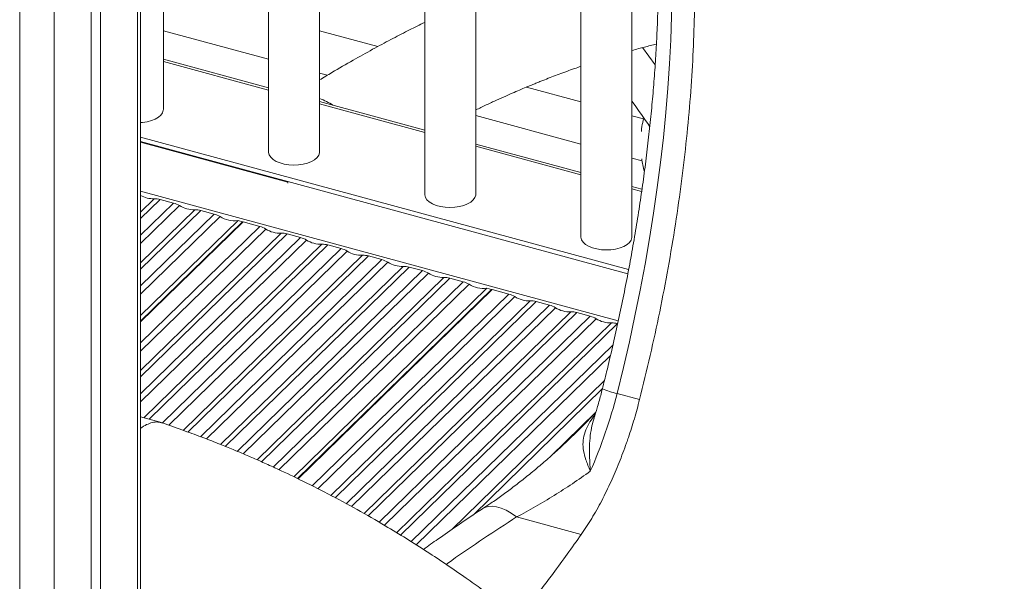
# Model space of a CAD drawing. Units: millimetres. Extents: x -8869 to 22960, y -2122 to 9506.
# Drawn here: x 12433 to 12819, y 444 to 665 of the extents above; entities that cross this region are included whole.
import ezdxf

# ---------------------------------------------------------------- set-up
doc = ezdxf.new("R2010")
doc.units = ezdxf.units.MM

msp = doc.modelspace()

# ---------------------------------------------------------------- linework, layer by layer
at = {"color": 8, "linetype": 'Continuous', "lineweight": 15}
for p, q in [((12433.06, 1434.22), (12433.06, -912.56)), ((12446.57, 746.32), (12446.57, -910.41)), ((12479.24, 712.97), (12479.24, -878.52)), ((12489.33, 648.17), (12530.49, 636.98)), ((12550.49, 631.54), (12591.67, 620.35)), ((12611.67, 614.92), (12652.84, 603.72)), ((12672.84, 598.29), (12676.65, 597.25)), ((12480.4, 597.38), (12667.51, 546.53)), ((12480.4, 589.13), (12485.78, 594.39)), ((12488.07, 594.13), (12480.4, 586.65)), ((12480.4, 580.07), (12493.34, 592.7)), ((12495.62, 591.71), (12480.4, 576.85)), ((12480.4, 569.27), (12501.7, 590.06)), ((12503.99, 589.81), (12480.4, 566.78)), ((12480.4, 560.21), (12509.25, 588.37)), ((12511.54, 587.38), (12480.4, 556.98)), ((12480.4, 537.86), (12527.16, 583.51)), ((12529.45, 582.52), (12480.4, 534.64)), ((12480.4, 527.06), (12535.53, 580.87)), ((12537.81, 580.61), (12480.4, 524.57)), ((12480.4, 517.99), (12543.08, 579.18)), ((12545.37, 578.19), (12480.4, 514.77)), ((12481.74, 508.5), (12551.45, 576.54)), ((12553.73, 576.29), (12483.73, 507.96)), ((12488.92, 506.45), (12559, 574.85)), ((12561.29, 573.86), (12491.41, 505.65)), ((12497.1, 503.63), (12567.37, 572.21)), ((12569.65, 571.96), (12498.95, 502.95)), ((12503.84, 501.15), (12574.92, 570.53)), ((12577.21, 569.54), (12506.22, 500.25)), ((12511.77, 498.09), (12583.29, 567.89)), ((12585.57, 567.63), (12513.57, 497.36)), ((12518.31, 495.41), (12590.84, 566.2)), ((12593.13, 565.21), (12520.62, 494.44)), ((12526.01, 492.12), (12599.21, 563.56)), ((12601.49, 563.31), (12527.76, 491.34)), ((12532.36, 489.26), (12606.76, 561.87)), ((12609.05, 560.88), (12534.59, 488.21)), ((12547.67, 481.85), (12624.67, 557.01)), ((12626.96, 556.02), (12549.84, 480.75)), ((12554.93, 478.13), (12633.03, 554.37)), ((12635.32, 554.11), (12556.57, 477.25)), ((12560.91, 474.9), (12640.59, 552.68)), ((12642.88, 551.69), (12563.03, 473.76)), ((12567.96, 470.99), (12648.95, 550.04)), ((12651.24, 549.79), (12569.57, 470.07)), ((12573.8, 467.63), (12656.51, 548.35)), ((12658.8, 547.36), (12575.88, 466.43)), ((12580.64, 463.5), (12664.87, 545.71)), ((12667.16, 545.46), (12582.19, 462.53)), ((12586.31, 459.97), (12665.43, 537.2)), ((12664.45, 533.02), (12588.33, 458.72)), ((12602.33, 464.81), (12662.07, 523.11)), ((12661.25, 519.83), (12610.74, 470.53)), ((12640.92, 493.41), (12658.74, 510.8))]:
    msp.add_line(p, q, dxfattribs=at)
at = {"color": 7, "linetype": 'Continuous', "lineweight": 15}
for p, q in [((12611.67, 596.09), (12611.67, 913.61)), ((12672.84, 579.46), (12672.84, 907.78)), ((12652.84, 903.64), (12652.84, 579.46)), ((12591.67, 843.07), (12591.67, 596.09)), ((12550.49, 612.71), (12550.49, 754.15)), ((12530.49, 730.14), (12530.49, 612.71)), ((12461.04, 722.41), (12461.04, -896.29)), ((12464.77, 719.25), (12464.77, -892.64)), ((12480.4, -876.12), (12480.4, 712.65)), ((12489.33, 629.34), (12489.33, 710.83)), ((12489.33, 660.21), (12530.49, 649.02)), ((12573.26, 653.98), (12550.49, 660.17)), ((12681.95, 646.89), (12676.95, 653.58)), ((12530.49, 637.87), (12489.33, 649.06)), ((12550.49, 643.59), (12553.55, 642.76)), ((12652.84, 632.35), (12631.58, 638.13)), ((12591.67, 621.25), (12550.49, 632.44)), ((12611.67, 626.96), (12652.84, 615.77)), ((12677.42, 625.67), (12672.84, 626.92)), ((12480.4, 618.56), (12671.56, 566.61)), ((12480.4, 616.85), (12671.26, 564.98)), ((12480.4, 616.58), (12538.04, 600.91)), ((12652.84, 604.62), (12611.67, 615.81)), ((12672.84, 610.34), (12676.8, 609.26)), ((12538.04, 600.91), (12538.26, 601.12)), ((12538.04, 600.5), (12538.04, 600.91)), ((12676.78, 598.12), (12672.84, 599.18)), ((12493.34, 592.7), (12488.07, 594.13)), ((12509.25, 588.37), (12503.99, 589.81)), ((12518.56, 585.85), (12480.4, 548.6)), ((12480.4, 546.39), (12520.33, 585.37)), ((12480.4, 546.11), (12520.55, 585.31)), ((12520.33, 585.37), (12518.56, 585.85)), ((12520.33, 585.09), (12520.33, 585.37)), ((12527.16, 583.51), (12520.55, 585.31)), ((12543.08, 579.18), (12537.81, 580.61)), ((12559, 574.85), (12553.73, 576.29)), ((12574.92, 570.53), (12569.65, 571.96)), ((12590.84, 566.2), (12585.57, 567.63)), ((12606.76, 561.87), (12601.49, 563.31)), ((12616.07, 559.35), (12540.37, 485.47)), ((12617.84, 558.86), (12616.07, 559.35)), ((12541.89, 484.74), (12617.84, 558.86)), ((12542.08, 484.65), (12618.06, 558.8)), ((12617.84, 558.59), (12617.84, 558.86)), ((12624.67, 557.01), (12618.06, 558.8)), ((12640.59, 552.68), (12635.32, 554.11)), ((12656.51, 548.35), (12651.24, 549.79)), ((12667, 518.08), (12675.84, 515.68)), ((12488.56, 506.65), (12480.4, 508.87)), ((12627.69, 469.7), (12653.02, 462.82))]:
    msp.add_line(p, q, dxfattribs=at)
at = {"color": 7, "linetype": 'Continuous', "lineweight": 15, "flags": 128}
for points in [[(12688.52, 683.9), (12688.53, 674.96), (12688.38, 665.86), (12688.07, 656.62), (12687.59, 647.25), (12686.95, 637.75), (12686.14, 628.14), (12685.18, 618.42), (12684.06, 608.62), (12682.77, 598.73), (12681.33, 588.77), (12679.73, 578.76), (12677.98, 568.7), (12676.08, 558.6), (12674.03, 548.48), (12671.83, 538.34), (12669.48, 528.21), (12667, 518.08)], [(12480.4, 624.22), (12481.12, 624.27), (12482.95, 624.54), (12484.65, 624.98), (12486.16, 625.57), (12487.42, 626.31), (12488.38, 627.15), (12489.02, 628.07), (12489.31, 629.04), (12489.33, 629.34)], [(12530.49, 612.71), (12530.5, 612.52), (12530.75, 611.55), (12531.36, 610.62), (12532.29, 609.76), (12533.52, 609.02), (12535.01, 608.41), (12536.69, 607.95), (12538.51, 607.66), (12540.4, 607.56), (12542.29, 607.65), (12544.12, 607.91), (12545.82, 608.35), (12547.32, 608.95), (12548.58, 609.68), (12549.55, 610.53), (12550.19, 611.45), (12550.48, 612.42), (12550.49, 612.71)], [(12591.67, 596.09), (12591.67, 595.89), (12591.93, 594.92), (12592.53, 593.99), (12593.47, 593.14), (12594.7, 592.39), (12596.18, 591.78), (12597.86, 591.32), (12599.68, 591.04), (12601.57, 590.94), (12603.47, 591.02), (12605.3, 591.29), (12606.99, 591.73), (12608.5, 592.32), (12609.76, 593.06), (12610.72, 593.9), (12611.36, 594.82), (12611.65, 595.79), (12611.67, 596.09)], [(12652.84, 579.46), (12652.85, 579.26), (12653.1, 578.29), (12653.71, 577.37), (12654.64, 576.51), (12655.87, 575.77), (12657.36, 575.15), (12659.04, 574.7), (12660.86, 574.41), (12662.75, 574.31), (12664.64, 574.39), (12666.47, 574.66), (12668.17, 575.1), (12669.67, 575.7), (12670.93, 576.43), (12671.9, 577.28), (12672.54, 578.2), (12672.83, 579.17), (12672.84, 579.46)]]:
    msp.add_lwpolyline(points, dxfattribs=at)
at = {"color": 8, "linetype": 'Continuous', "lineweight": 15, "flags": 128}
msp.add_lwpolyline([(12614.48, 473.03), (12615.19, 473.42), (12616.54, 473.83), (12618.07, 473.92), (12619.77, 473.69), (12621.6, 473.15), (12623.54, 472.3), (12625.58, 471.14), (12627.69, 469.7)], dxfattribs=at)
at = {"color": 7, "linetype": 'Continuous', "lineweight": 15}
for centre, radius, start, end in [((12542.88, 611.46), 23.41, 56.6691, 71.0118), ((12485.41, 604.91), 10.53, 241.5811, 272.0257), ((12486.15, 587.26), 7.13, 74.3943, 92.9599), ((12490.92, 583.99), 9.04, 58.6793, 74.5194), ((12501.35, 600.77), 10.71, 237.7082, 271.8828), ((12502.07, 582.94), 7.13, 74.3943, 92.9599), ((12506.84, 579.66), 9.04, 58.6793, 74.5194), ((12517.11, 596.02), 10.28, 237.1727, 278.0876), ((12524.75, 574.79), 9.04, 58.6793, 74.5194), ((12535.18, 591.57), 10.71, 237.7082, 271.8828), ((12535.9, 573.74), 7.13, 74.3943, 92.9599), ((12540.67, 570.47), 9.04, 58.6793, 74.5194), ((12551.09, 587.25), 10.71, 237.7082, 271.8828), ((12551.81, 569.42), 7.13, 74.3943, 92.9599), ((12556.59, 566.14), 9.04, 58.6793, 74.5194), ((12567.01, 582.92), 10.71, 237.7082, 271.8828), ((12567.73, 565.09), 7.13, 74.3943, 92.9599), ((12572.51, 561.81), 9.04, 58.6793, 74.5194), ((12582.93, 578.59), 10.71, 237.7082, 271.8828), ((12583.65, 560.76), 7.13, 74.3943, 92.9599), ((12588.43, 557.49), 9.04, 58.6793, 74.5194), ((12598.85, 574.27), 10.71, 237.7082, 271.8828), ((12599.57, 556.44), 7.13, 74.3943, 92.9599), ((12604.35, 553.16), 9.04, 58.6793, 74.5194), ((12614.62, 569.52), 10.28, 237.1727, 278.0876), ((12622.26, 548.29), 9.04, 58.6793, 74.5194), ((12632.68, 565.07), 10.71, 237.7082, 271.8828), ((12633.4, 547.24), 7.13, 74.3943, 92.9599), ((12638.18, 543.97), 9.04, 58.6793, 74.5194), ((12648.6, 560.75), 10.71, 237.7082, 271.8828), ((12649.32, 542.92), 7.13, 74.3943, 92.9599), ((12654.1, 539.64), 9.04, 58.6793, 74.5194), ((12664.52, 556.42), 10.71, 237.7082, 271.8828), ((12665.24, 538.59), 7.13, 74.3943, 92.9599), ((12481.21, 564.72), 191.55, 336.2556, 345.9094)]:
    msp.add_arc(centre, radius, start, end, dxfattribs=at)
at = {"color": 8, "linetype": 'Continuous', "lineweight": 15}
msp.add_arc((12673.41, 547.98), 30.58, 246.6239, 257.8995, dxfattribs=at)
at = {"color": 7, "linetype": 'Continuous', "lineweight": 15}
for points, knots in [([(13165.27, 400.04), (13159.74, 404.9), (13148.04, 415.19), (13130.44, 430.68), (13112.73, 446.25), (13095.84, 461.11), (13079.75, 475.28), (13064.72, 488.5), (13050.74, 500.81), (13037.77, 512.24), (13025.51, 523.04), (13013.97, 533.21), (13002.69, 543.16), (12991.74, 552.8), (12981.2, 562.1), (12971.58, 570.59), (12962.87, 578.27), (12955.07, 585.15), (12948.18, 591.23), (12942.21, 596.5), (12937.14, 600.97), (12932.99, 604.64), (12929.86, 607.41), (12927.64, 609.37), (12926.08, 610.74), (12924.76, 611.91), (12923.47, 613.05), (12922.07, 614.28), (12920.28, 615.86), (12917.82, 618.04), (12914.5, 620.97), (12910.32, 624.67), (12905.27, 629.13), (12899.35, 634.36), (12892.55, 640.35), (12884.92, 647.14), (12876.26, 654.5), (12866.55, 662.37), (12855.73, 670.66), (12843.78, 679.3), (12831.36, 687.72), (12818.55, 695.82), (12805.47, 703.55), (12791.5, 711.2), (12776.63, 718.68), (12760.87, 725.88), (12744.24, 732.71), (12732.82, 736.76), (12726.99, 738.83)], [0, 0, 0, 0, 0.039398, 0.083323, 0.12534, 0.165451, 0.203658, 0.239962, 0.272451, 0.303251, 0.332365, 0.359792, 0.385535, 0.412745, 0.437784, 0.460652, 0.48135, 0.499882, 0.516246, 0.530446, 0.542481, 0.552352, 0.560061, 0.564833, 0.56817, 0.571173, 0.574237, 0.577361, 0.581173, 0.587002, 0.59489, 0.604839, 0.616848, 0.630916, 0.647045, 0.665234, 0.685477, 0.707773, 0.732118, 0.75851, 0.786945, 0.812938, 0.840423, 0.869393, 0.899842, 0.931763, 0.965149, 1, 1, 1, 1]), ([(12683.19, 688.51), (12683.2, 687.04), (12683.23, 682.78), (12683.18, 675.62), (12682.98, 666.98), (12682.63, 658.21), (12682.14, 649.31), (12681.5, 640.29), (12680.72, 631.17), (12679.8, 621.95), (12678.74, 612.65), (12677.53, 603.26), (12676.18, 593.81), (12674.7, 584.3), (12673.07, 574.74), (12671.31, 565.15), (12669.42, 555.52), (12667.39, 545.88), (12665.23, 536.23), (12663.19, 527.57), (12661.83, 522.13), (12661.27, 519.91)], [0, 0, 0, 0, 0.028853, 0.083567, 0.138309, 0.193082, 0.247884, 0.302711, 0.357563, 0.412436, 0.467329, 0.52224, 0.577167, 0.632108, 0.687062, 0.742027, 0.797001, 0.851983, 0.906972, 0.961965, 1, 1, 1, 1]), ([(12591.67, 663.47), (12591.43, 663.35), (12589.2, 662.28), (12584.78, 660.06), (12578.23, 656.67), (12571.11, 652.85), (12563.42, 648.56), (12556.49, 644.56), (12552.11, 641.9), (12550.49, 640.91)], [0, 0, 0, 0, 0.017254, 0.163557, 0.32327, 0.496387, 0.682902, 0.882809, 1, 1, 1, 1]), ([(12672.84, 652.46), (12673.72, 652.71), (12675.35, 653.16), (12677.75, 653.79), (12680.07, 654.38), (12681.64, 654.77), (12682.43, 654.96)], [0, 0, 0, 0, 0.27228, 0.507378, 0.751286, 1, 1, 1, 1]), ([(12611.67, 629.17), (12613.04, 629.83), (12615.76, 631.13), (12619.68, 632.94), (12623.32, 634.58), (12626.56, 636), (12629.4, 637.22), (12631.84, 638.24), (12633.87, 639.08), (12635.59, 639.78), (12637.15, 640.41), (12640.04, 641.55), (12644.46, 643.24), (12649.17, 644.98), (12652.01, 645.95), (12652.84, 646.23)], [0, 0, 0, 0, 0.098206, 0.195284, 0.282878, 0.360991, 0.429627, 0.488786, 0.537666, 0.577471, 0.614326, 0.652259, 0.78903, 0.93851, 1, 1, 1, 1]), ([(12672.84, 632.63), (12672.97, 632.46), (12675.35, 629.24), (12677.66, 625.83), (12679.84, 622.61)], [0, 0, 0, 0, 0.0533817, 1, 1, 1, 1]), ([(12677.5, 625.97), (12677.42, 625.69), (12677.02, 624.32), (12676.69, 622.58), (12676.56, 621.12), (12676.53, 620.78)], [0, 0, 0, 0, 0.163031, 0.811062, 1, 1, 1, 1]), ([(12676.67, 610.04), (12676.79, 609.23), (12677.03, 607.55), (12677.49, 605.91), (12677.74, 605.06)], [0, 0, 0, 0, 0.4771193, 1, 1, 1, 1]), ([(12661.27, 519.91), (12661.05, 519.05), (12660.41, 516.53), (12659.33, 512.65), (12658.4, 509.67), (12657.98, 508.31)], [0, 0, 0, 0, 0.22199, 0.645415, 1, 1, 1, 1]), ([(12670.73, 498.7), (12670.98, 499.41), (12672.06, 502.53), (12673.85, 508.18), (12675.18, 513.18), (12675.84, 515.68)], [0, 0, 0, 0, 0.128265, 0.564132, 1, 1, 1, 1]), ([(12658.74, 510.81), (12658.05, 510.04), (12656.06, 507.86), (12652.61, 504.34), (12648.39, 500.22), (12644, 496.13), (12639.54, 492.15), (12635.07, 488.34), (12630.64, 484.72), (12626.24, 481.3), (12621.9, 478.08), (12617.99, 475.3), (12615.55, 473.68), (12614.51, 472.99)], [0, 0, 0, 0, 0.051391, 0.146889, 0.2449109, 0.3452303, 0.4468179, 0.545722, 0.6437936, 0.7407616, 0.8364781, 0.9308226, 1, 1, 1, 1]), ([(12488.95, 506.44), (12488.55, 506.59), (12487.5, 506.98), (12485.61, 506.9), (12483.33, 506.19), (12481.57, 505.31), (12480.58, 504.5), (12480.4, 504.34)], [0, 0, 0, 0, 0.158173, 0.419156, 0.680138, 0.94112, 1, 1, 1, 1]), ([(12927.29, 167.73), (12920.97, 173.32), (12907.66, 185.07), (12887.62, 202.76), (12867.42, 220.59), (12847.97, 237.77), (12829.27, 254.28), (12810.33, 271.01), (12791.23, 287.87), (12772.07, 304.79), (12753.96, 320.79), (12737.43, 335.38), (12722.43, 348.63), (12708.88, 360.6), (12696.16, 371.84), (12684.26, 382.35), (12673.19, 392.13), (12662.94, 401.18), (12653.52, 409.51), (12645.27, 416.76), (12638.01, 422.84), (12631.73, 427.93), (12625.8, 432.57), (12619.99, 436.99), (12614.05, 441.37), (12604.99, 447.84), (12592.45, 456.31), (12578.14, 465.2), (12565.12, 472.7), (12553.97, 478.72), (12543.22, 484.16), (12535.38, 487.88), (12530.32, 490.2), (12527.72, 491.36), (12525.21, 492.47), (12522.69, 493.57), (12519.83, 494.78), (12516.07, 496.36), (12511.08, 498.38), (12504.75, 500.84), (12497.25, 503.6), (12491.86, 505.5), (12488.97, 506.52)], [0, 0, 0, 0, 0.045129, 0.094946, 0.142977, 0.189225, 0.233689, 0.276373, 0.324393, 0.369944, 0.413026, 0.453642, 0.487824, 0.520042, 0.550297, 0.578591, 0.604923, 0.629295, 0.651708, 0.672161, 0.687978, 0.702385, 0.71544, 0.728341, 0.741555, 0.755082, 0.788204, 0.823058, 0.846137, 0.869824, 0.892089, 0.91208, 0.917513, 0.922751, 0.927793, 0.93264, 0.937979, 0.94495, 0.95528, 0.967899, 0.982804, 1, 1, 1, 1]), ([(12656.54, 487.59), (12654.21, 485.95), (12649.55, 482.67), (12642.35, 478.07), (12635.04, 473.68), (12630.14, 471.03), (12627.69, 469.7)], [0, 0, 0, 0, 0.246932, 0.493853, 0.746941, 1, 1, 1, 1]), ([(12614.49, 473.02), (12613.66, 472.48), (12610.22, 470.21), (12604.34, 466.21), (12597.37, 461.4), (12593.06, 458.32), (12591.16, 456.96)], [0, 0, 0, 0, 0.10215, 0.425855, 0.747186, 1, 1, 1, 1]), ([(12628.53, 430.41), (12629.3, 431.32), (12633.81, 436.7), (12642, 447.41), (12649.34, 457.68), (12653.02, 462.82)], [0, 0, 0, 0, 0.092905, 0.546453, 1, 1, 1, 1])]:
    msp.add_open_spline(points, degree=3, knots=knots, dxfattribs=at)
for points in [[(12675.84, 515.68), (12677.25, 521.42), (12680.07, 532.89), (12683.78, 550.13), (12687.08, 567.32), (12689.94, 584.4), (12692.35, 601.32), (12694.31, 618.02), (12695.8, 634.45), (12696.81, 650.54), (12697.39, 666.3), (12697.37, 676.43), (12697.37, 681.49)], [(12664.68, 483.61), (12665.76, 486.05), (12667.91, 490.91), (12669.79, 496.1), (12670.73, 498.7)], [(12653.02, 462.82), (12654.39, 464.87), (12657.12, 468.97), (12661.05, 475.96), (12663.47, 481.06), (12664.68, 483.61)]]:
    msp.add_open_spline(points, degree=3, dxfattribs=at)
at = {"color": 8, "linetype": 'Continuous', "lineweight": 15}
for points, knots in [([(12656.54, 487.59), (12656.54, 487.6), (12655.9, 489.17), (12654.81, 491.93), (12653.81, 495.64), (12653.54, 498.98), (12654.1, 502.2), (12655.4, 505.32), (12656.93, 507.91), (12658.1, 509.48), (12658.5, 510.01)], [0, 0, 0, 0, 0.001755, 0.180802, 0.333272, 0.485673, 0.636766, 0.787878, 0.928201, 1, 1, 1, 1]), ([(12658.03, 508.3), (12657.73, 507.34), (12657.05, 505.11), (12656.48, 501.5), (12656.18, 497.4), (12656.22, 492.77), (12656.42, 489.46), (12656.54, 487.6), (12656.54, 487.59)], [0, 0, 0, 0, 0.144579, 0.333892, 0.539568, 0.746323, 0.997881, 1, 1, 1, 1]), ([(12627.69, 469.7), (12623.33, 466.88), (12614.62, 461.23), (12605.45, 454.98), (12600.78, 451.6), (12600.03, 451.05)], [0, 0, 0, 0, 0.456227, 0.912437, 1, 1, 1, 1])]:
    msp.add_open_spline(points, degree=3, knots=knots, dxfattribs=at)

doc.saveas('drawing.dxf')
